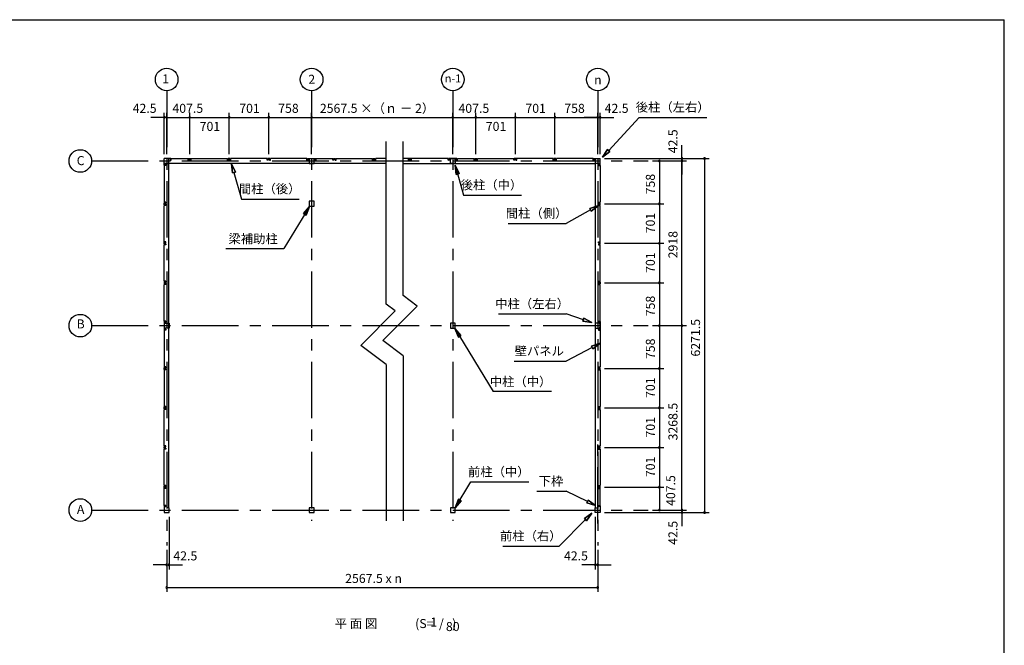
# Model space of a CAD drawing. Extents: x 868 to 32764, y 310 to 22484.
# Drawn here: x 15324 to 32764, y 11397 to 22484 of the extents above; entities that cross this region are included whole.
import ezdxf
from ezdxf.enums import TextEntityAlignment as Align

# ---------------------------------------------------------------- set-up
doc = ezdxf.new("R2010")
doc.units = 0
doc.header["$LTSCALE"] = 80
doc.header["$MEASUREMENT"] = 0
doc.linetypes.add('CENTER2', pattern=[20, 12.5, -2.5, 2.5, -2.5])
doc.layers.get('0').update_dxf_attribs({"linetype": 'CONTINUOUS'})
for name, color, linetype in [('2-0', 7, 'CONTINUOUS'), ('SUNPOU', 4, 'CONTINUOUS'), ('WAKUSEN-01', 50, 'CONTINUOUS')]:
    doc.layers.add(name, color=color, linetype=linetype)
doc.styles.get("Standard").update_dxf_attribs({"font": 'txt', "bigfont": 'BIGFONT'})

msp = doc.modelspace()

# ---------------------------------------------------------------- linework, layer by layer
at = {"color": 0, "linetype": 'ByBlock'}
for centre, start, end in [((17885, 20753), 0, 180), ((17928, 20753), 0, 180), ((17928, 20753), 0, 180), ((18335, 20753), 0, 180), ((18335, 20753), 0, 180), ((19036, 20753), 0, 180), ((19036, 20753), 0, 180), ((19737, 20753), 0, 180), ((19737, 20753), 0, 180), ((20495, 20753), 0, 180), ((20495, 20753), 0, 180), ((22995, 20753), 0, 180), ((22995, 20753), 0, 180), ((23403, 20753), 0, 180), ((23403, 20753), 0, 180), ((24104, 20753), 0, 180), ((24104, 20753), 0, 180), ((24805, 20753), 0, 180), ((24805, 20753), 0, 180), ((25563, 20753), 0, 180), ((25563, 20753), 0, 180), ((25605, 20753), 0, 180), ((17885, 20753), 180, 0), ((17928, 20753), 180, 0), ((17928, 20753), 180, 0), ((18335, 20753), 180, 0), ((18335, 20753), 180, 0), ((19036, 20753), 180, 0), ((19036, 20753), 180, 0), ((19737, 20753), 180, 0), ((19737, 20753), 180, 0), ((20495, 20753), 180, 0), ((20495, 20753), 180, 0), ((22995, 20753), 180, 0), ((22995, 20753), 180, 0), ((23403, 20753), 180, 0), ((23403, 20753), 180, 0), ((24104, 20753), 180, 0), ((24104, 20753), 180, 0), ((24805, 20753), 180, 0), ((24805, 20753), 180, 0), ((25563, 20753), 180, 0), ((25563, 20753), 180, 0), ((25605, 20753), 180, 0), ((26655, 19980), 90, 270), ((26655, 19980), 270, 90), ((27055, 20023), 90, 270), ((27055, 19980), 90, 270), ((27055, 19980), 90, 270), ((27055, 20023), 270, 90), ((27055, 19980), 270, 90), ((27055, 19980), 270, 90), ((27455, 20023), 90, 270), ((27455, 20023), 270, 90), ((26655, 19222), 90, 270), ((26655, 19222), 90, 270), ((26655, 19222), 270, 90), ((26655, 19222), 270, 90), ((26655, 18521), 90, 270), ((26655, 18521), 90, 270), ((26655, 18521), 270, 90), ((26655, 18521), 270, 90), ((26655, 17820), 90, 270), ((26655, 17820), 90, 270), ((26655, 17820), 270, 90), ((26655, 17820), 270, 90), ((26655, 17062), 90, 270), ((26655, 17062), 90, 270), ((26655, 17062), 270, 90), ((26655, 17062), 270, 90), ((27055, 17062), 90, 270), ((27055, 17062), 90, 270), ((27055, 17062), 270, 90), ((27055, 17062), 270, 90), ((26655, 16304), 90, 270), ((26655, 16304), 90, 270), ((26655, 16304), 270, 90), ((26655, 16304), 270, 90), ((26655, 15604), 90, 270), ((26655, 15604), 90, 270), ((26655, 15604), 270, 90), ((26655, 15604), 270, 90), ((26655, 14902), 90, 270), ((26655, 14902), 90, 270), ((26655, 14902), 270, 90), ((26655, 14902), 270, 90), ((26655, 14201), 90, 270), ((26655, 14201), 90, 270), ((26655, 14201), 270, 90), ((26655, 14201), 270, 90), ((26655, 13794), 90, 270), ((26655, 13794), 270, 90), ((27055, 13794), 90, 270), ((27055, 13794), 90, 270), ((27055, 13794), 270, 90), ((27055, 13794), 270, 90), ((27055, 13751), 90, 270), ((27055, 13751), 270, 90), ((27455, 13751), 90, 270), ((27455, 13751), 270, 90), ((17928, 12822), 0, 180), ((17928, 12822), 180, 0), ((17970, 12822), 0, 180), ((17970, 12822), 180, 0), ((25520, 12822), 0, 180), ((25520, 12822), 180, 0), ((25563, 12822), 0, 180), ((25563, 12822), 180, 0), ((17928, 12422), 0, 180), ((17928, 12422), 180, 0), ((25563, 12422), 0, 180), ((25563, 12422), 180, 0)]:
    msp.add_arc(centre, 15, start, end, dxfattribs=at)
at = {"layer": '2-0', "color": 6, "linetype": 'CENTER2'}
for p, q in [((17928, 21223), (17928, 13168)), ((20495, 21223), (20495, 13602)), ((22995, 21223), (22995, 13602)), ((25563, 21223), (25563, 13168)), ((16598, 19980), (26455, 19980)), ((16598, 17062), (26455, 17062)), ((25563, 13554), (25563, 15060)), ((16598, 13794), (26455, 13794))]:
    msp.add_line(p, q, dxfattribs=at)
at = {"layer": '2-0', "color": 4, "linetype": 'Continuous'}
msp.add_line((22995, 20103), (22995, 20833), dxfattribs=at)
msp.add_line((22995, 20103), (22995, 20833), dxfattribs=at)
at = {"layer": '2-0', "color": 6, "linetype": 'Continuous'}
for p, q in [((25757, 20165), (26298, 20753)), ((26298, 20753), (27498, 20753)), ((25649, 20048), (25738, 20184)), ((25738, 20184), (25649, 20048)), ((25738, 20184), (25649, 20048)), ((25777, 20147), (25649, 20048)), ((25649, 20048), (25777, 20147)), ((25777, 20147), (25649, 20048)), ((25777, 20147), (25738, 20184)), ((25738, 20184), (25777, 20147)), ((19076, 19929), (19093, 19768)), ((19093, 19768), (19076, 19929)), ((19076, 19929), (19145, 19782)), ((19145, 19782), (19076, 19929)), ((19093, 19768), (19076, 19929)), ((23037, 19904), (23185, 19374)), ((23054, 19743), (23037, 19904)), ((23037, 19904), (23106, 19757)), ((23106, 19757), (23037, 19904)), ((23054, 19743), (23037, 19904)), ((23106, 19757), (23037, 19904)), ((23037, 19904), (23054, 19743)), ((19145, 19782), (19093, 19768)), ((19093, 19768), (19145, 19782)), ((19119, 19775), (19251, 19306)), ((23054, 19743), (23106, 19757)), ((23106, 19757), (23054, 19743)), ((23185, 19374), (24211, 19374)), ((19251, 19306), (20276, 19306)), ((25423, 19139), (25575, 19194)), ((25575, 19194), (25423, 19139)), ((25423, 19139), (25575, 19194)), ((25575, 19194), (25449, 19092)), ((25449, 19092), (25575, 19194)), ((25449, 19092), (25575, 19194)), ((20456, 19171), (20005, 18428)), ((20456, 19171), (20350, 19048)), ((20350, 19048), (20456, 19171)), ((20350, 19048), (20456, 19171)), ((20396, 19020), (20350, 19048)), ((20350, 19048), (20396, 19020)), ((20396, 19020), (20456, 19171)), ((20456, 19171), (20396, 19020)), ((20396, 19020), (20456, 19171)), ((25436, 19115), (25004, 18873)), ((25423, 19139), (25449, 19092)), ((25449, 19092), (25423, 19139)), ((23979, 18873), (25004, 18873)), ((18975, 18428), (20005, 18428)), ((23804, 17270), (25004, 17270)), ((25309, 17166), (25004, 17270)), ((25317, 17192), (25300, 17141)), ((25300, 17141), (25317, 17192)), ((25460, 17115), (25300, 17141)), ((25300, 17141), (25460, 17115)), ((25300, 17141), (25460, 17115)), ((25317, 17192), (25460, 17115)), ((25460, 17115), (25317, 17192)), ((25317, 17192), (25460, 17115)), ((23034, 17011), (23711, 15896)), ((23094, 16860), (23034, 17011)), ((23034, 17011), (23140, 16888)), ((23140, 16888), (23034, 17011)), ((23034, 17011), (23094, 16860)), ((23094, 16860), (23034, 17011)), ((23140, 16888), (23034, 17011)), ((23094, 16860), (23140, 16888)), ((23140, 16888), (23094, 16860)), ((25451, 16700), (25605, 16752)), ((25605, 16752), (25451, 16700)), ((25451, 16700), (25605, 16752)), ((25605, 16752), (25476, 16653)), ((25476, 16653), (25605, 16752)), ((25476, 16653), (25605, 16752)), ((25464, 16677), (25004, 16433)), ((25451, 16700), (25476, 16653)), ((25476, 16653), (25451, 16700)), ((24084, 16433), (25004, 16433)), ((24741, 15896), (23711, 15896)), ((23038, 13836), (23314, 14292)), ((23314, 14292), (24345, 14292)), ((24484, 14127), (25004, 14127)), ((25380, 13946), (25004, 14127)), ((23098, 13987), (23038, 13836)), ((23038, 13836), (23098, 13987)), ((23098, 13987), (23038, 13836)), ((23038, 13836), (23144, 13959)), ((23144, 13959), (23038, 13836)), ((23144, 13959), (23038, 13836)), ((23098, 13987), (23144, 13959)), ((23144, 13959), (23098, 13987)), ((25392, 13970), (25368, 13922)), ((25368, 13922), (25392, 13970)), ((25392, 13970), (25524, 13877)), ((25524, 13877), (25392, 13970)), ((25392, 13970), (25524, 13877)), ((25524, 13877), (25368, 13922)), ((25368, 13922), (25524, 13877)), ((25368, 13922), (25524, 13877)), ((25347, 13624), (24880, 13154)), ((25329, 13643), (25460, 13738)), ((25460, 13738), (25329, 13643)), ((25329, 13643), (25460, 13738)), ((25329, 13643), (25366, 13605)), ((25366, 13605), (25329, 13643)), ((25460, 13738), (25366, 13605)), ((25366, 13605), (25460, 13738)), ((25366, 13605), (25460, 13738)), ((23880, 13154), (24880, 13154))]:
    msp.add_line(p, q, dxfattribs=at)
at = {"layer": '2-0', "color": 3, "linetype": 'Continuous'}
for p, q in [((21817, 17445), (21817, 20324)), ((22117, 20130), (22117, 20324)), ((22117, 17595), (22117, 20130)), ((17885, 19908), (17885, 20023)), ((18000, 20023), (17885, 20023)), ((17885, 19908), (17885, 20023)), ((17885, 19938), (17966, 19938)), ((17885, 19938), (17966, 19938)), ((21817, 19938), (17885, 19938)), ((17915, 19908), (17885, 19908)), ((17915, 19908), (17885, 19908)), ((17915, 19898), (17885, 19898)), ((17915, 19898), (17885, 19898)), ((17885, 19898), (17885, 19251)), ((17890, 19916), (17915, 19916)), ((17890, 19911), (17890, 19916)), ((17890, 19916), (17915, 19916)), ((17890, 19911), (17890, 19916)), ((17897, 19911), (17890, 19911)), ((17897, 19911), (17890, 19911)), ((17915, 19916), (17915, 19898)), ((17915, 19916), (17915, 19898)), ((17915, 19914), (17915, 19908)), ((17915, 19914), (17915, 19908)), ((17966, 13836), (17966, 20023)), ((17997, 20018), (17992, 20018)), ((17992, 20018), (17992, 19993)), ((17992, 19993), (18010, 19993)), ((17994, 19993), (18000, 19993)), ((17997, 20011), (17997, 20018)), ((18000, 19993), (18000, 20023)), ((18010, 19993), (18010, 20023)), ((18010, 20023), (18307, 20023)), ((18307, 19993), (18307, 20023)), ((18325, 19993), (18307, 19993)), ((18317, 20023), (18354, 20023)), ((18317, 19993), (18317, 20023)), ((18323, 19993), (18317, 19993)), ((18320, 20018), (18325, 20018)), ((18320, 20011), (18320, 20018)), ((18325, 20018), (18325, 19993)), ((18351, 20018), (18346, 20018)), ((18346, 20018), (18346, 19993)), ((18346, 19993), (18364, 19993)), ((18348, 19993), (18354, 19993)), ((18351, 20011), (18351, 20018)), ((18354, 19993), (18354, 20023)), ((18364, 20023), (19008, 20023)), ((18364, 19993), (18364, 20023)), ((19008, 19993), (19008, 20023)), ((19026, 19993), (19008, 19993)), ((19018, 19993), (19018, 20023)), ((19055, 20023), (19018, 20023)), ((19024, 19993), (19018, 19993)), ((19021, 20011), (19021, 20018)), ((19021, 20018), (19026, 20018)), ((19026, 20018), (19026, 19993)), ((19047, 20018), (19047, 19993)), ((19052, 20018), (19047, 20018)), ((19047, 19993), (19065, 19993)), ((19049, 19993), (19055, 19993)), ((19052, 20011), (19052, 20018)), ((19055, 19993), (19055, 20023)), ((19065, 19993), (19065, 20023)), ((19709, 20023), (19065, 20023)), ((19709, 19993), (19709, 20023)), ((19727, 19993), (19709, 19993)), ((19756, 20023), (19719, 20023)), ((19719, 19993), (19719, 20023)), ((19725, 19993), (19719, 19993)), ((19722, 20011), (19722, 20018)), ((19722, 20018), (19727, 20018)), ((19727, 20018), (19727, 19993)), ((19748, 20018), (19748, 19993)), ((19753, 20018), (19748, 20018)), ((19748, 19993), (19766, 19993)), ((19750, 19993), (19756, 19993)), ((19753, 20011), (19753, 20018)), ((19756, 19993), (19756, 20023)), ((19766, 19993), (19766, 20023)), ((20413, 20023), (19766, 20023)), ((20413, 19993), (20413, 20023)), ((20431, 19993), (20413, 19993)), ((20423, 20023), (20423, 19993)), ((20423, 20023), (20568, 20023)), ((20423, 19993), (20429, 19993)), ((20426, 20018), (20431, 20018)), ((20426, 20011), (20426, 20018)), ((20431, 20018), (20431, 19993)), ((20453, 20020), (20453, 19935)), ((20473, 20020), (20453, 20020)), ((20453, 19935), (20538, 19935)), ((20538, 20020), (20518, 20020)), ((20538, 19935), (20538, 20020)), ((20564, 20018), (20559, 20018)), ((20559, 20018), (20559, 19993)), ((20559, 19993), (20577, 19993)), ((20568, 19993), (20562, 19993)), ((20564, 20011), (20564, 20018)), ((20568, 20023), (20568, 19993)), ((20577, 19993), (20577, 20023)), ((20577, 20023), (20873, 20023)), ((20873, 19993), (20873, 20023)), ((20891, 19993), (20873, 19993)), ((20883, 20023), (20920, 20023)), ((20883, 19993), (20883, 20023)), ((20889, 19993), (20883, 19993)), ((20886, 20018), (20891, 20018)), ((20886, 20011), (20886, 20018)), ((20891, 20018), (20891, 19993)), ((20918, 20018), (20913, 20018)), ((20913, 20018), (20913, 19993)), ((20913, 19993), (20931, 19993)), ((20914, 19993), (20920, 19993)), ((20918, 20011), (20918, 20018)), ((20920, 19993), (20920, 20023)), ((20931, 20023), (21574, 20023)), ((20931, 19993), (20931, 20023)), ((21574, 19993), (21574, 20023)), ((21592, 19993), (21574, 19993)), ((21584, 20023), (21621, 20023)), ((21584, 19993), (21584, 20023)), ((21590, 19993), (21584, 19993)), ((21587, 20018), (21592, 20018)), ((21587, 20011), (21587, 20018)), ((21592, 20018), (21592, 19993)), ((21619, 20018), (21614, 20018)), ((21614, 20018), (21614, 19993)), ((21614, 19993), (21632, 19993)), ((21615, 19993), (21621, 19993)), ((21619, 20011), (21619, 20018)), ((21621, 19993), (21621, 20023)), ((21632, 19993), (21632, 20023)), ((21817, 20023), (21632, 20023)), ((22209, 20023), (22117, 20023)), ((22117, 19938), (25524, 19938)), ((22209, 19993), (22209, 20023)), ((22227, 19993), (22209, 19993)), ((22256, 20023), (22219, 20023)), ((22219, 19993), (22219, 20023)), ((22225, 19993), (22219, 19993)), ((22222, 20011), (22222, 20018)), ((22222, 20018), (22227, 20018)), ((22227, 20018), (22227, 19993)), ((22248, 20018), (22248, 19993)), ((22253, 20018), (22248, 20018)), ((22248, 19993), (22266, 19993)), ((22250, 19993), (22256, 19993)), ((22253, 20011), (22253, 20018)), ((22256, 19993), (22256, 20023)), ((22266, 19993), (22266, 20023)), ((22914, 20023), (22266, 20023)), ((22913, 19993), (22913, 20023)), ((22931, 19993), (22913, 19993)), ((22923, 20023), (22923, 19993)), ((23068, 20023), (22923, 20023)), ((22923, 19993), (22929, 19993)), ((22926, 20011), (22926, 20018)), ((22926, 20018), (22931, 20018)), ((22931, 20018), (22931, 19993)), ((22953, 20020), (22973, 20020)), ((22953, 19935), (22953, 20020)), ((23038, 19935), (22953, 19935)), ((23018, 20020), (23038, 20020)), ((23038, 20020), (23038, 19935)), ((23059, 20018), (23059, 19993)), ((23064, 20018), (23059, 20018)), ((23059, 19993), (23077, 19993)), ((23068, 19993), (23062, 19993)), ((23064, 20011), (23064, 20018)), ((23068, 20023), (23068, 19993)), ((23077, 19993), (23077, 20023)), ((23078, 20023), (23374, 20023)), ((23374, 19993), (23374, 20023)), ((23392, 19993), (23374, 19993)), ((23384, 20023), (23421, 20023)), ((23384, 19993), (23384, 20023)), ((23390, 19993), (23384, 19993)), ((23387, 20018), (23392, 20018)), ((23387, 20011), (23387, 20018)), ((23392, 20018), (23392, 19993)), ((23418, 20018), (23413, 20018)), ((23413, 20018), (23413, 19993)), ((23413, 19993), (23431, 19993)), ((23415, 19993), (23421, 19993)), ((23418, 20011), (23418, 20018)), ((23421, 19993), (23421, 20023)), ((23431, 20023), (24075, 20023)), ((23431, 19993), (23431, 20023)), ((24075, 19993), (24075, 20023)), ((24093, 19993), (24075, 19993)), ((24085, 19993), (24085, 20023)), ((24122, 20023), (24085, 20023)), ((24091, 19993), (24085, 19993)), ((24088, 20011), (24088, 20018)), ((24088, 20018), (24093, 20018)), ((24093, 20018), (24093, 19993)), ((24114, 20018), (24114, 19993)), ((24119, 20018), (24114, 20018)), ((24114, 19993), (24132, 19993)), ((24116, 19993), (24122, 19993)), ((24119, 20011), (24119, 20018)), ((24122, 19993), (24122, 20023)), ((24132, 19993), (24132, 20023)), ((24776, 20023), (24132, 20023)), ((24776, 19993), (24776, 20023)), ((24794, 19993), (24776, 19993)), ((24823, 20023), (24786, 20023)), ((24786, 19993), (24786, 20023)), ((24792, 19993), (24786, 19993)), ((24789, 20011), (24789, 20018)), ((24789, 20018), (24794, 20018)), ((24794, 20018), (24794, 19993)), ((24815, 20018), (24815, 19993)), ((24820, 20018), (24815, 20018)), ((24815, 19993), (24833, 19993)), ((24817, 19993), (24823, 19993)), ((24820, 20011), (24820, 20018)), ((24823, 19993), (24823, 20023)), ((24833, 19993), (24833, 20023)), ((25481, 20023), (24833, 20023)), ((25480, 19993), (25480, 20023)), ((25498, 19993), (25480, 19993)), ((25490, 20023), (25605, 20023)), ((25490, 19993), (25490, 20023)), ((25496, 19993), (25490, 19993)), ((25493, 20011), (25493, 20018)), ((25493, 20018), (25498, 20018)), ((25498, 20018), (25498, 19993)), ((25524, 13836), (25524, 20023)), ((25605, 19938), (25524, 19938)), ((25575, 19916), (25575, 19898)), ((25600, 19916), (25575, 19916)), ((25575, 19914), (25575, 19908)), ((25575, 19908), (25605, 19908)), ((25575, 19898), (25605, 19898)), ((25593, 19911), (25600, 19911)), ((25600, 19911), (25600, 19916)), ((25605, 19908), (25605, 20023)), ((25605, 19898), (25605, 19251)), ((17915, 19251), (17885, 19251)), ((17885, 19204), (17885, 19241)), ((17915, 19241), (17885, 19241)), ((17915, 19204), (17885, 19204)), ((17915, 19194), (17885, 19194)), ((17885, 18550), (17885, 19194)), ((17890, 19238), (17890, 19233)), ((17897, 19238), (17890, 19238)), ((17890, 19233), (17915, 19233)), ((17890, 19207), (17890, 19212)), ((17890, 19212), (17915, 19212)), ((17897, 19207), (17890, 19207)), ((17915, 19233), (17915, 19251)), ((17915, 19235), (17915, 19241)), ((17915, 19212), (17915, 19194)), ((17915, 19210), (17915, 19204)), ((20538, 19265), (20453, 19265)), ((20453, 19265), (20453, 19180)), ((20538, 19180), (20538, 19265)), ((25575, 19251), (25605, 19251)), ((25575, 19233), (25575, 19251)), ((25575, 19241), (25605, 19241)), ((25575, 19235), (25575, 19241)), ((25600, 19233), (25575, 19233)), ((25600, 19212), (25575, 19212)), ((25575, 19212), (25575, 19194)), ((25575, 19210), (25575, 19204)), ((25575, 19204), (25605, 19204)), ((25575, 19194), (25605, 19194)), ((25593, 19238), (25600, 19238)), ((25593, 19207), (25600, 19207)), ((25600, 19238), (25600, 19233)), ((25600, 19207), (25600, 19212)), ((25605, 19204), (25605, 19241)), ((25605, 18550), (25605, 19194)), ((20453, 19180), (20538, 19180)), ((17915, 18550), (17885, 18550)), ((17885, 18503), (17885, 18540)), ((17915, 18540), (17885, 18540)), ((17915, 18503), (17885, 18503)), ((17915, 18493), (17885, 18493)), ((17885, 17849), (17885, 18493)), ((17890, 18537), (17890, 18532)), ((17897, 18537), (17890, 18537)), ((17890, 18532), (17915, 18532)), ((17890, 18506), (17890, 18511)), ((17890, 18511), (17915, 18511)), ((17897, 18506), (17890, 18506)), ((17915, 18532), (17915, 18550)), ((17915, 18534), (17915, 18540)), ((17915, 18511), (17915, 18493)), ((17915, 18509), (17915, 18503)), ((25575, 18550), (25605, 18550)), ((25575, 18532), (25575, 18550)), ((25575, 18540), (25605, 18540)), ((25575, 18534), (25575, 18540)), ((25600, 18532), (25575, 18532)), ((25600, 18511), (25575, 18511)), ((25575, 18511), (25575, 18493)), ((25575, 18509), (25575, 18503)), ((25575, 18503), (25605, 18503)), ((25575, 18493), (25605, 18493)), ((25593, 18537), (25600, 18537)), ((25593, 18506), (25600, 18506)), ((25600, 18537), (25600, 18532)), ((25600, 18506), (25600, 18511)), ((25605, 18503), (25605, 18540)), ((25605, 17849), (25605, 18493)), ((17915, 17849), (17885, 17849)), ((17915, 17839), (17885, 17839)), ((17885, 17839), (17885, 17802)), ((17915, 17802), (17885, 17802)), ((17915, 17792), (17885, 17792)), ((17885, 17144), (17885, 17792)), ((17897, 17836), (17890, 17836)), ((17890, 17836), (17890, 17831)), ((17890, 17831), (17915, 17831)), ((17890, 17810), (17915, 17810)), ((17890, 17805), (17890, 17810)), ((17897, 17805), (17890, 17805)), ((17915, 17831), (17915, 17849)), ((17915, 17833), (17915, 17839)), ((17915, 17810), (17915, 17792)), ((17915, 17808), (17915, 17802)), ((25575, 17831), (25575, 17849)), ((25575, 17849), (25605, 17849)), ((25575, 17833), (25575, 17839)), ((25575, 17839), (25605, 17839)), ((25600, 17831), (25575, 17831)), ((25575, 17810), (25575, 17792)), ((25600, 17810), (25575, 17810)), ((25575, 17808), (25575, 17802)), ((25575, 17802), (25605, 17802)), ((25575, 17792), (25605, 17792)), ((25593, 17836), (25600, 17836)), ((25593, 17805), (25600, 17805)), ((25600, 17836), (25600, 17831)), ((25600, 17805), (25600, 17810)), ((25605, 17839), (25605, 17802)), ((25605, 17144), (25605, 17792)), ((21975, 17326), (21817, 17445)), ((22363, 17409), (22117, 17595)), ((21975, 17326), (21369, 16713)), ((21757, 16796), (22363, 17409)), ((17915, 17144), (17885, 17144)), ((17885, 17135), (17915, 17135)), ((17885, 17135), (17885, 16990)), ((17888, 17085), (17888, 17105)), ((17888, 17105), (17973, 17105)), ((17897, 17131), (17890, 17131)), ((17890, 17131), (17890, 17126)), ((17890, 17126), (17915, 17126)), ((17915, 17126), (17915, 17144)), ((17915, 17135), (17915, 17129)), ((17973, 17105), (17973, 17020)), ((23038, 17105), (22953, 17105)), ((22953, 17105), (22953, 17020)), ((23038, 17020), (23038, 17105)), ((25602, 17105), (25517, 17105)), ((25517, 17105), (25517, 17020)), ((25575, 17126), (25575, 17144)), ((25575, 17144), (25605, 17144)), ((25575, 17135), (25575, 17129)), ((25605, 17135), (25575, 17135)), ((25600, 17126), (25575, 17126)), ((25593, 17131), (25600, 17131)), ((25600, 17131), (25600, 17126)), ((25602, 17085), (25602, 17105)), ((25605, 17135), (25605, 16990)), ((17885, 16990), (17915, 16990)), ((17915, 16980), (17885, 16980)), ((17885, 16980), (17885, 16333)), ((17888, 17020), (17888, 17040)), ((17973, 17020), (17888, 17020)), ((17890, 16998), (17915, 16998)), ((17890, 16993), (17890, 16998)), ((17897, 16993), (17890, 16993)), ((17915, 16998), (17915, 16980)), ((17915, 16990), (17915, 16996)), ((22953, 17020), (23038, 17020)), ((25517, 17020), (25602, 17020)), ((25575, 16998), (25575, 16980)), ((25600, 16998), (25575, 16998)), ((25575, 16990), (25575, 16996)), ((25605, 16990), (25575, 16990)), ((25575, 16980), (25605, 16980)), ((25593, 16993), (25600, 16993)), ((25600, 16993), (25600, 16998)), ((25602, 17020), (25602, 17040)), ((25605, 16980), (25605, 16333)), ((22117, 16525), (21757, 16796)), ((21817, 16375), (21369, 16713)), ((22117, 16525), (22117, 13602)), ((17915, 16333), (17885, 16333)), ((17885, 16286), (17885, 16323)), ((17915, 16323), (17885, 16323)), ((17915, 16286), (17885, 16286)), ((17915, 16276), (17885, 16276)), ((17885, 16276), (17885, 15632)), ((17890, 16320), (17890, 16315)), ((17897, 16320), (17890, 16320)), ((17890, 16315), (17915, 16315)), ((17890, 16289), (17890, 16294)), ((17890, 16294), (17915, 16294)), ((17897, 16289), (17890, 16289)), ((17915, 16315), (17915, 16333)), ((17915, 16317), (17915, 16323)), ((17915, 16294), (17915, 16276)), ((17915, 16292), (17915, 16286)), ((21817, 16375), (21817, 13602)), ((25575, 16333), (25605, 16333)), ((25575, 16315), (25575, 16333)), ((25575, 16323), (25605, 16323)), ((25575, 16317), (25575, 16323)), ((25600, 16315), (25575, 16315)), ((25600, 16294), (25575, 16294)), ((25575, 16294), (25575, 16276)), ((25575, 16292), (25575, 16286)), ((25575, 16286), (25605, 16286)), ((25575, 16276), (25605, 16276)), ((25593, 16320), (25600, 16320)), ((25593, 16289), (25600, 16289)), ((25600, 16320), (25600, 16315)), ((25600, 16289), (25600, 16294)), ((25605, 16286), (25605, 16323)), ((25605, 16276), (25605, 15632)), ((17915, 15632), (17885, 15632)), ((17915, 15622), (17885, 15622)), ((17885, 15585), (17885, 15622)), ((17915, 15585), (17885, 15585)), ((17915, 15575), (17885, 15575)), ((17885, 14931), (17885, 15575)), ((17897, 15619), (17890, 15619)), ((17890, 15619), (17890, 15614)), ((17890, 15614), (17915, 15614)), ((17890, 15593), (17915, 15593)), ((17890, 15588), (17890, 15593)), ((17897, 15588), (17890, 15588)), ((17915, 15614), (17915, 15632)), ((17915, 15616), (17915, 15622)), ((17915, 15593), (17915, 15575)), ((17915, 15591), (17915, 15585)), ((25575, 15614), (25575, 15632)), ((25575, 15632), (25605, 15632)), ((25575, 15616), (25575, 15622)), ((25575, 15622), (25605, 15622)), ((25600, 15614), (25575, 15614)), ((25575, 15593), (25575, 15575)), ((25600, 15593), (25575, 15593)), ((25575, 15591), (25575, 15585)), ((25575, 15585), (25605, 15585)), ((25575, 15575), (25605, 15575)), ((25593, 15619), (25600, 15619)), ((25593, 15588), (25600, 15588)), ((25600, 15619), (25600, 15614)), ((25600, 15588), (25600, 15593)), ((25605, 15585), (25605, 15622)), ((25605, 15575), (25605, 14931)), ((17915, 14931), (17885, 14931)), ((17885, 14884), (17885, 14921)), ((17915, 14921), (17885, 14921)), ((17915, 14884), (17885, 14884)), ((17915, 14874), (17885, 14874)), ((17885, 14230), (17885, 14874)), ((17890, 14918), (17890, 14913)), ((17897, 14918), (17890, 14918)), ((17890, 14913), (17915, 14913)), ((17890, 14887), (17890, 14892)), ((17890, 14892), (17915, 14892)), ((17897, 14887), (17890, 14887)), ((17915, 14913), (17915, 14931)), ((17915, 14915), (17915, 14921)), ((17915, 14892), (17915, 14874)), ((17915, 14890), (17915, 14884)), ((25575, 14931), (25605, 14931)), ((25575, 14913), (25575, 14931)), ((25575, 14921), (25605, 14921)), ((25575, 14915), (25575, 14921)), ((25600, 14913), (25575, 14913)), ((25600, 14892), (25575, 14892)), ((25575, 14892), (25575, 14874)), ((25575, 14890), (25575, 14884)), ((25575, 14884), (25605, 14884)), ((25575, 14874), (25605, 14874)), ((25593, 14918), (25600, 14918)), ((25593, 14887), (25600, 14887)), ((25600, 14918), (25600, 14913)), ((25600, 14887), (25600, 14892)), ((25605, 14884), (25605, 14921)), ((25605, 14874), (25605, 14230)), ((17915, 14230), (17885, 14230)), ((17885, 14183), (17885, 14220)), ((17915, 14220), (17885, 14220)), ((17915, 14183), (17885, 14183)), ((17915, 14173), (17885, 14173)), ((17885, 13876), (17885, 14173)), ((17890, 14217), (17890, 14212)), ((17897, 14217), (17890, 14217)), ((17890, 14212), (17915, 14212)), ((17890, 14186), (17890, 14191)), ((17890, 14191), (17915, 14191)), ((17897, 14186), (17890, 14186)), ((17915, 14212), (17915, 14230)), ((17915, 14214), (17915, 14220)), ((17915, 14191), (17915, 14173)), ((17915, 14189), (17915, 14183)), ((25575, 14230), (25605, 14230)), ((25575, 14212), (25575, 14230)), ((25575, 14220), (25605, 14220)), ((25575, 14214), (25575, 14220)), ((25600, 14212), (25575, 14212)), ((25600, 14191), (25575, 14191)), ((25575, 14191), (25575, 14173)), ((25575, 14189), (25575, 14183)), ((25575, 14183), (25605, 14183)), ((25575, 14173), (25605, 14173)), ((25593, 14217), (25600, 14217)), ((25593, 14186), (25600, 14186)), ((25600, 14217), (25600, 14212)), ((25600, 14186), (25600, 14191)), ((25605, 14183), (25605, 14220)), ((25605, 13876), (25605, 14173)), ((17915, 13876), (17885, 13876)), ((17915, 13866), (17885, 13866)), ((17885, 13866), (17885, 13751)), ((17897, 13863), (17890, 13863)), ((17890, 13863), (17890, 13858)), ((17890, 13858), (17915, 13858)), ((17915, 13858), (17915, 13876)), ((17915, 13860), (17915, 13866)), ((17970, 13836), (17938, 13836)), ((17970, 13751), (17970, 13836)), ((20538, 13836), (20453, 13836)), ((20453, 13836), (20453, 13751)), ((20538, 13751), (20538, 13836)), ((23038, 13836), (22953, 13836)), ((22953, 13836), (22953, 13751)), ((23038, 13751), (23038, 13836)), ((25520, 13751), (25520, 13836)), ((25520, 13836), (25552, 13836)), ((25575, 13858), (25575, 13876)), ((25575, 13876), (25605, 13876)), ((25575, 13860), (25575, 13866)), ((25575, 13866), (25605, 13866)), ((25600, 13858), (25575, 13858)), ((25593, 13863), (25600, 13863)), ((25600, 13863), (25600, 13858)), ((25605, 13866), (25605, 13751)), ((17885, 13751), (17970, 13751)), ((20453, 13751), (20538, 13751)), ((22953, 13751), (23038, 13751)), ((25605, 13751), (25520, 13751))]:
    msp.add_line(p, q, dxfattribs=at)
at = {"layer": '2-0', "color": 4, "linetype": 'Continuous'}
for centre in [(17928, 21423), (20495, 21423), (22995, 21423), (25563, 21423), (16398, 19980), (16398, 17062), (16398, 13794)]:
    msp.add_circle(centre, 200, dxfattribs=at)
at = {"layer": 'SUNPOU', "color": 4, "linetype": 'Continuous'}
for p, q in [((17885, 20103), (17885, 20833)), ((17928, 20103), (17928, 20833)), ((17928, 20103), (17928, 20833)), ((18335, 20103), (18335, 20833)), ((18335, 20103), (18335, 20833)), ((19036, 20103), (19036, 20833)), ((19036, 20103), (19036, 20833)), ((19737, 20103), (19737, 20833)), ((19737, 20103), (19737, 20833)), ((20495, 20103), (20495, 20833)), ((20495, 20103), (20495, 20833)), ((22995, 20103), (22995, 20833)), ((22995, 20103), (22995, 20833)), ((23403, 20103), (23403, 20833)), ((23403, 20103), (23403, 20833)), ((24104, 20103), (24104, 20833)), ((24104, 20103), (24104, 20833)), ((24805, 20103), (24805, 20833)), ((24805, 20103), (24805, 20833)), ((25563, 20103), (25563, 20833)), ((25563, 20103), (25563, 20833)), ((25605, 20103), (25605, 20833)), ((17885, 20753), (17645, 20753)), ((17928, 20753), (17885, 20753)), ((17928, 20753), (18335, 20753)), ((17928, 20753), (18168, 20753)), ((18335, 20753), (19036, 20753)), ((19036, 20753), (19737, 20753)), ((19737, 20753), (20495, 20753)), ((20495, 20753), (22995, 20753)), ((22995, 20753), (23403, 20753)), ((23403, 20753), (24104, 20753)), ((24104, 20753), (24805, 20753)), ((24805, 20753), (25563, 20753)), ((25563, 20753), (25323, 20753)), ((25563, 20753), (25605, 20753)), ((25605, 20753), (25845, 20753)), ((27055, 20023), (27055, 20263)), ((25685, 20023), (27535, 20023)), ((25685, 20023), (27135, 20023)), ((26535, 19980), (26735, 19980)), ((26535, 19980), (27135, 19980)), ((26535, 19980), (27135, 19980)), ((26655, 19980), (26655, 19222)), ((27055, 19980), (27055, 20023)), ((27055, 17062), (27055, 19980)), ((27055, 19980), (27055, 19740)), ((27455, 20023), (27455, 13751)), ((25685, 19222), (26735, 19222)), ((25685, 19222), (26735, 19222)), ((26655, 19222), (26655, 18521)), ((25685, 18521), (26735, 18521)), ((25685, 18521), (26735, 18521)), ((26655, 18521), (26655, 17820)), ((25685, 17820), (26735, 17820)), ((25685, 17820), (26735, 17820)), ((26655, 17820), (26655, 17062)), ((26535, 17062), (26735, 17062)), ((26535, 17062), (26735, 17062)), ((26535, 17062), (27135, 17062)), ((26535, 17062), (27135, 17062)), ((26655, 17062), (26655, 16304)), ((27055, 13794), (27055, 17062)), ((25685, 16304), (26735, 16304)), ((25685, 16304), (26735, 16304)), ((26655, 16304), (26655, 15604)), ((25685, 15604), (26735, 15604)), ((25685, 15604), (26735, 15604)), ((26655, 15604), (26655, 14902)), ((25685, 14902), (26735, 14902)), ((25685, 14902), (26735, 14902)), ((26655, 14902), (26655, 14201)), ((25685, 14201), (26735, 14201)), ((25685, 14201), (26735, 14201)), ((26655, 14201), (26655, 13794)), ((27055, 13794), (27055, 14034)), ((26535, 13794), (26735, 13794)), ((26535, 13794), (27135, 13794)), ((26535, 13794), (27135, 13794)), ((27055, 13794), (27055, 13751)), ((17970, 13671), (17970, 12742)), ((25520, 13671), (25520, 12742)), ((25685, 13751), (27535, 13751)), ((25685, 13751), (27135, 13751)), ((27055, 13751), (27055, 13511)), ((17928, 13088), (17928, 12742)), ((17928, 13088), (17928, 12342)), ((25563, 13088), (25563, 12742)), ((25563, 13088), (25563, 12342)), ((17928, 12822), (17688, 12822)), ((17928, 12822), (17970, 12822)), ((17970, 12822), (18210, 12822)), ((25520, 12822), (25280, 12822)), ((25563, 12822), (25520, 12822)), ((25563, 12822), (25803, 12822)), ((17928, 12422), (25563, 12422))]:
    msp.add_line(p, q, dxfattribs=at)
at = {"layer": 'WAKUSEN-01'}
for p in [(868, 22484), (32764, 828)]:
    msp.add_line(p, (32764, 22484), dxfattribs=at)

# ---------------------------------------------------------------- texts
at = {"color": 7, "linetype": 'Continuous'}
for s, p in [('42.5', (17325, 20833)), ('407.5', (18029, 20833)), ('701', (19213, 20833)), ('758', (19903, 20833)), ('2567.5 ×（ｎ － 2）', (20641, 20833)), ('407.5', (23096, 20833)), ('701', (24281, 20833)), ('758', (24970, 20833)), ('42.5', (25685, 20833)), ('701', (18512, 20513)), ('701', (23580, 20513)), ('42.5', (18046, 12902)), ('42.5', (24965, 12902)), ('2567.5 x n', (21089, 12502))]:
    msp.add_text(s, height=160, dxfattribs=at).set_placement(p)
for s, p in [('42.5', (26975, 20116)), ('758', (26575, 19388)), ('701', (26575, 18698)), ('2918', (26975, 18255)), ('701', (26575, 17997)), ('758', (26575, 17228)), ('6271.5', (27375, 16514)), ('758', (26575, 16470)), ('701', (26575, 15781)), ('3268.5', (26975, 15028)), ('701', (26575, 15080)), ('701', (26575, 14378)), ('407.5', (26935, 13867)), ('42.5', (26975, 13178))]:
    msp.add_text(s, height=160, rotation=90, dxfattribs=at).set_placement(p)
at = {"layer": '2-0', "color": 7, "linetype": 'Continuous'}
for s, height, p in [('1', 160, (17910, 21414)), ('2', 160, (20497, 21407)), ('n-1', 140, (22999, 21425)), ('n', 160, (25565, 21396)), ('C', 160, (16404, 19966)), ('間柱（後）', 160, (19752, 19466)), ('後柱（中）', 160, (23681, 19534)), ('間柱（側）', 160, (24480, 19033)), ('梁補助柱', 160, (19459, 18581)), ('B', 160, (16404, 17072)), ('中柱（中）', 160, (24196, 16049)), ('前柱（中）', 160, (23810, 14452)), ('A', 160, (16404, 13785)), ('(S=  /   )', 160, (22693, 11762)), ('1', 160, (22659, 11789)), ('80', 160, (22995, 11709))]:
    msp.add_text(s, height=height, dxfattribs=at).set_placement(p, align=Align.MIDDLE)
for s, rotation, p in [('後柱（左右）', 0.0004, (26890, 20913)), ('中柱（左右）', 0.0004, (24401, 17430)), ('壁パネル', 359.9998, (24527, 16593)), ('下枠', 0.0011, (24735, 14287)), ('前柱（右）', 0.0002, (24376, 13314)), ('平 面 図', 0.0003, (21281, 11762))]:
    msp.add_text(s, height=160, rotation=rotation, dxfattribs=at).set_placement(p, align=Align.MIDDLE)

doc.saveas('drawing.dxf')
